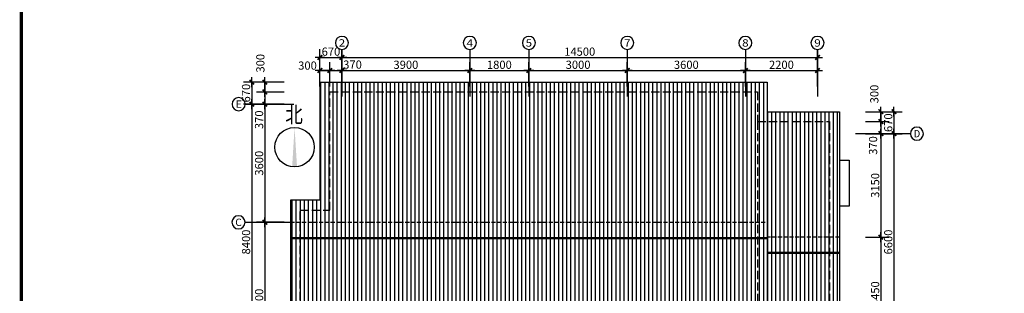
# Model space of a CAD drawing. Extents: x 424517 to 577137, y -457430 to -373430.
# Drawn here: x 456667 to 486688, y -449095 to -440760 of the extents above; entities that cross this region are included whole.
import ezdxf
from ezdxf.enums import TextEntityAlignment as Align

# ---------------------------------------------------------------- set-up
doc = ezdxf.new("R2010")
doc.units = 0
doc.header["$LTSCALE"] = 500
doc.header["$MEASUREMENT"] = 0
doc.header["$PDMODE"] = 3
doc.linetypes.add('DASH', pattern=[0.35, 0.25, -0.1])
doc.layers.get('0').update_dxf_attribs({"linetype": 'CONTINUOUS'})
doc.layers.get('DEFPOINTS').update_dxf_attribs({"linetype": 'CONTINUOUS'})
for name, color, linetype in [('AXIS', 3, 'CONTINUOUS'), ('AXIS_TEXT', 7, 'CONTINUOUS'), ('PUB_DIM', 3, 'CONTINUOUS'), ('PUB_TITLE', 4, 'CONTINUOUS'), ('STAIR', 4, 'CONTINUOUS'), ('WINDOW', 3, 'CONTINUOUS')]:
    doc.layers.add(name, color=color, linetype=linetype)
doc.styles.add('_HZTXT', font='txt.shx', dxfattribs={"width": 0.8, "bigfont": 'hztxt.shx'})
doc.styles.add('COMPLEX', font='COMPLEX')
doc.styles.add('DIM_FONT', font='SIMPLEX.shx', dxfattribs={"width": 0.8})
doc.dimstyles.new('DIMN', dxfattribs={"dimtxt": 300, "dimasz": 1, "dimexe": 250, "dimexo": 300, "dimgap": 150, "dimtad": 1, "dimdec": 0, "dimzin": 0, "dimdsep": 46, "dimtxsty": 'DIM_FONT', "dimblk": '_DIMX', "dimcen": 0.09, "dimclrt": 7, "dimadec": 0, "dimazin": 0, "dimtfac": 1, "dimtdec": 0, "dimtix": 1, "dimtmove": 2, "dimatfit": 3, "dimldrblk": '_DIMX', "dimfxl": 0, "dimtolj": 1, "dimtzin": 0, "dimarcsym": 0})
pattern_1 = [(90, (-412148.96, 442018.71), (-125, 8e-15), [])]

# ---------------------------------------------------------------- blocks, each defined once
blk = doc.blocks.new('_DIMX')
blk.add_line((-150, 0), (150, 0))
at = {"const_width": 50}
blk.add_lwpolyline([(-70, -70), (70, 70)], dxfattribs=at)
blk = doc.blocks.new('*D308')
at = {"color": 0, "linetype": 'ByBlock'}
for p, q in [((415937, -546096), (415937, -545358)), ((419537, -546096), (419537, -545358)), ((415938, -545608), (419536, -545608))]:
    blk.add_line(p, q, dxfattribs=at)
at = {"layer": 'DEFPOINTS', "color": 0, "linetype": 'ByBlock'}
for p in [(419537, -545608), (415937, -546396), (419537, -546396)]:
    blk.add_point(p, dxfattribs=at)
at = {"color": 0, "linetype": 'ByBlock', "rotation": 180}
blk.add_blockref('_DIMX', (415937, -545608), dxfattribs=at)
at = {"color": 0, "linetype": 'ByBlock'}
blk.add_blockref('_DIMX', (419537, -545608), dxfattribs=at)
at = {"color": 7, "linetype": 'ByBlock', "insert": (417737, -545433), "char_height": 250, "attachment_point": 5, "style": 'DIM_FONT'}
blk.add_mtext('\\A1;3600', dxfattribs=at)
blk = doc.blocks.new('*D313')
at = {"color": 0, "linetype": 'ByBlock'}
for p, q in [((407237, -546096), (407237, -544958)), ((421737, -546096), (421737, -544958)), ((407238, -545208), (421736, -545208))]:
    blk.add_line(p, q, dxfattribs=at)
at = {"layer": 'DEFPOINTS', "color": 0, "linetype": 'ByBlock'}
for p in [(421737, -545208), (407237, -546396), (421737, -546396)]:
    blk.add_point(p, dxfattribs=at)
at = {"color": 0, "linetype": 'ByBlock', "rotation": 180}
blk.add_blockref('_DIMX', (407237, -545208), dxfattribs=at)
at = {"color": 0, "linetype": 'ByBlock'}
blk.add_blockref('_DIMX', (421737, -545208), dxfattribs=at)
at = {"color": 7, "linetype": 'ByBlock', "insert": (414487, -545033), "char_height": 250, "attachment_point": 5, "style": 'DIM_FONT'}
blk.add_mtext('\\A1;14500', dxfattribs=at)
blk = doc.blocks.new('*D287')
at = {"color": 0, "linetype": 'ByBlock'}
for p, q in [((404922, -547395), (403688, -547395)), ((403938, -547396), (403938, -555794)), ((404922, -555795), (403688, -555795))]:
    blk.add_line(p, q, dxfattribs=at)
at = {"layer": 'DEFPOINTS', "color": 0, "linetype": 'ByBlock'}
for p in [(405222, -547395), (403938, -555795), (405222, -555795)]:
    blk.add_point(p, dxfattribs=at)
at = {"color": 0, "linetype": 'ByBlock'}
for p, rotation in [((403938, -547395), 90), ((403938, -555795), 270)]:
    blk.add_blockref('_DIMX', p, dxfattribs=dict(at, rotation=rotation))
at = {"color": 7, "linetype": 'ByBlock', "insert": (403763, -551595), "char_height": 250, "attachment_point": 5, "rotation": 90, "style": 'DIM_FONT'}
blk.add_mtext('\\A1;8400', dxfattribs=at)
blk = doc.blocks.new('*D288')
at = {"color": 0, "linetype": 'ByBlock'}
for p, q in [((404922, -550995), (404086, -550995)), ((404336, -550996), (404336, -555794)), ((404922, -555795), (404086, -555795))]:
    blk.add_line(p, q, dxfattribs=at)
at = {"layer": 'DEFPOINTS', "color": 0, "linetype": 'ByBlock'}
for p in [(405222, -550995), (404336, -555795), (405222, -555795)]:
    blk.add_point(p, dxfattribs=at)
at = {"color": 0, "linetype": 'ByBlock'}
for p, rotation in [((404336, -550995), 90), ((404336, -555795), 270)]:
    blk.add_blockref('_DIMX', p, dxfattribs=dict(at, rotation=rotation))
at = {"color": 7, "linetype": 'ByBlock', "insert": (404161, -553395), "char_height": 250, "attachment_point": 5, "rotation": 90, "style": 'DIM_FONT'}
blk.add_mtext('\\A1;4800', dxfattribs=at)
blk = doc.blocks.new('_NORTH')
blk.add_circle((0, 0), 1200)
blk.add_solid([(-1191, 149), (-1191, -149), (1200, 0)])
blk = doc.blocks.new('_AXISO')
blk.add_circle((0, 0), 0.5)
at = {"layer": 'AXIS_TEXT', "style": 'COMPLEX', "width": 1.041667}
blk.add_attdef('A', text='', height=0.56, dxfattribs=at).set_placement((-0.25, -0.28), (0.25, -0.28), align=Align.FIT)
blk = doc.blocks.new('*D301')
at = {"color": 0, "linetype": 'ByBlock'}
for p, q in [((404922, -546725), (403688, -546725)), ((403938, -546726), (403938, -547394)), ((404922, -547395), (403688, -547395))]:
    blk.add_line(p, q, dxfattribs=at)
at = {"layer": 'DEFPOINTS', "color": 0, "linetype": 'ByBlock'}
for p in [(405222, -546725), (403938, -547395), (405222, -547395)]:
    blk.add_point(p, dxfattribs=at)
at = {"color": 0, "linetype": 'ByBlock'}
for p, rotation in [((403938, -546725), 90), ((403938, -547395), 270)]:
    blk.add_blockref('_DIMX', p, dxfattribs=dict(at, rotation=rotation))
at = {"color": 7, "linetype": 'ByBlock', "insert": (403763, -547060), "char_height": 250, "attachment_point": 5, "rotation": 90, "style": 'DIM_FONT'}
blk.add_mtext('\\A1;670', dxfattribs=at)
blk = doc.blocks.new('*D302')
at = {"color": 0, "linetype": 'ByBlock'}
for p, q in [((404917, -547395), (404086, -547395)), ((404336, -547396), (404336, -550994)), ((404922, -550995), (404086, -550995))]:
    blk.add_line(p, q, dxfattribs=at)
at = {"layer": 'DEFPOINTS', "color": 0, "linetype": 'ByBlock'}
for p in [(405217, -547395), (404336, -550995), (405222, -550995)]:
    blk.add_point(p, dxfattribs=at)
at = {"color": 0, "linetype": 'ByBlock'}
for p, rotation in [((404336, -547395), 90), ((404336, -550995), 270)]:
    blk.add_blockref('_DIMX', p, dxfattribs=dict(at, rotation=rotation))
at = {"color": 7, "linetype": 'ByBlock', "insert": (404161, -549195), "char_height": 250, "attachment_point": 5, "rotation": 90, "style": 'DIM_FONT'}
blk.add_mtext('\\A1;3600', dxfattribs=at)
blk = doc.blocks.new('*D304')
at = {"color": 0, "linetype": 'ByBlock'}
for p, q in [((404917, -546725), (404086, -546725)), ((404336, -546726), (404336, -547024)), ((404922, -547025), (404086, -547025))]:
    blk.add_line(p, q, dxfattribs=at)
at = {"layer": 'DEFPOINTS', "color": 0, "linetype": 'ByBlock'}
for p in [(405217, -546725), (404336, -547025), (405222, -547025)]:
    blk.add_point(p, dxfattribs=at)
at = {"color": 0, "linetype": 'ByBlock'}
for p, rotation in [((404336, -546725), 90), ((404336, -547025), 270)]:
    blk.add_blockref('_DIMX', p, dxfattribs=dict(at, rotation=rotation))
at = {"color": 7, "linetype": 'ByBlock', "insert": (404199, -546149), "char_height": 250, "attachment_point": 5, "rotation": 90, "style": 'DIM_FONT'}
blk.add_mtext('\\A1;300', dxfattribs=at)
blk = doc.blocks.new('*D303')
at = {"color": 0, "linetype": 'ByBlock'}
for p, q in [((404917, -547025), (404086, -547025)), ((404336, -547026), (404336, -547394)), ((404922, -547395), (404086, -547395))]:
    blk.add_line(p, q, dxfattribs=at)
at = {"layer": 'DEFPOINTS', "color": 0, "linetype": 'ByBlock'}
for p in [(405217, -547025), (404336, -547395), (405222, -547395)]:
    blk.add_point(p, dxfattribs=at)
at = {"color": 0, "linetype": 'ByBlock'}
for p, rotation in [((404336, -547025), 90), ((404336, -547395), 270)]:
    blk.add_blockref('_DIMX', p, dxfattribs=dict(at, rotation=rotation))
at = {"color": 7, "linetype": 'ByBlock', "insert": (404160, -547871), "char_height": 250, "attachment_point": 5, "rotation": 90, "style": 'DIM_FONT'}
blk.add_mtext('\\A1;370', dxfattribs=at)
blk = doc.blocks.new('*D307')
at = {"color": 0, "linetype": 'ByBlock'}
for p, q in [((412937, -546096), (412937, -545358)), ((415937, -546096), (415937, -545358)), ((412938, -545608), (415936, -545608))]:
    blk.add_line(p, q, dxfattribs=at)
at = {"layer": 'DEFPOINTS', "color": 0, "linetype": 'ByBlock'}
for p in [(415937, -545608), (412937, -546396), (415937, -546396)]:
    blk.add_point(p, dxfattribs=at)
at = {"color": 0, "linetype": 'ByBlock', "rotation": 180}
blk.add_blockref('_DIMX', (412937, -545608), dxfattribs=at)
at = {"color": 0, "linetype": 'ByBlock'}
blk.add_blockref('_DIMX', (415937, -545608), dxfattribs=at)
at = {"color": 7, "linetype": 'ByBlock', "insert": (414437, -545433), "char_height": 250, "attachment_point": 5, "style": 'DIM_FONT'}
blk.add_mtext('\\A1;3000', dxfattribs=at)
blk = doc.blocks.new('*D309')
at = {"color": 0, "linetype": 'ByBlock'}
for p, q in [((406567, -546096), (406567, -544958)), ((407237, -546096), (407237, -544958)), ((406568, -545208), (407236, -545208))]:
    blk.add_line(p, q, dxfattribs=at)
at = {"layer": 'DEFPOINTS', "color": 0, "linetype": 'ByBlock'}
for p in [(407237, -545208), (406567, -546396), (407237, -546396)]:
    blk.add_point(p, dxfattribs=at)
at = {"color": 0, "linetype": 'ByBlock', "rotation": 180}
blk.add_blockref('_DIMX', (406567, -545208), dxfattribs=at)
at = {"color": 0, "linetype": 'ByBlock'}
blk.add_blockref('_DIMX', (407237, -545208), dxfattribs=at)
at = {"color": 7, "linetype": 'ByBlock', "insert": (406902, -545033), "char_height": 250, "attachment_point": 5, "style": 'DIM_FONT'}
blk.add_mtext('\\A1;670', dxfattribs=at)
blk = doc.blocks.new('*D312')
at = {"color": 0, "linetype": 'ByBlock'}
for p, q in [((407237, -546096), (407237, -545358)), ((411137, -546096), (411137, -545358)), ((407238, -545608), (411136, -545608))]:
    blk.add_line(p, q, dxfattribs=at)
at = {"layer": 'DEFPOINTS', "color": 0, "linetype": 'ByBlock'}
for p in [(411137, -545608), (407237, -546396), (411137, -546396)]:
    blk.add_point(p, dxfattribs=at)
at = {"color": 0, "linetype": 'ByBlock', "rotation": 180}
blk.add_blockref('_DIMX', (407237, -545608), dxfattribs=at)
at = {"color": 0, "linetype": 'ByBlock'}
blk.add_blockref('_DIMX', (411137, -545608), dxfattribs=at)
at = {"color": 7, "linetype": 'ByBlock', "insert": (409187, -545433), "char_height": 250, "attachment_point": 5, "style": 'DIM_FONT'}
blk.add_mtext('\\A1;3900', dxfattribs=at)
blk = doc.blocks.new('*D306')
at = {"color": 0, "linetype": 'ByBlock'}
for p, q in [((411137, -546096), (411137, -545358)), ((412937, -546096), (412937, -545358)), ((411138, -545608), (412936, -545608))]:
    blk.add_line(p, q, dxfattribs=at)
at = {"layer": 'DEFPOINTS', "color": 0, "linetype": 'ByBlock'}
for p in [(412937, -545608), (411137, -546396), (412937, -546396)]:
    blk.add_point(p, dxfattribs=at)
at = {"color": 0, "linetype": 'ByBlock', "rotation": 180}
blk.add_blockref('_DIMX', (411137, -545608), dxfattribs=at)
at = {"color": 0, "linetype": 'ByBlock'}
blk.add_blockref('_DIMX', (412937, -545608), dxfattribs=at)
at = {"color": 7, "linetype": 'ByBlock', "insert": (412037, -545433), "char_height": 250, "attachment_point": 5, "style": 'DIM_FONT'}
blk.add_mtext('\\A1;1800', dxfattribs=at)
blk = doc.blocks.new('*D310')
at = {"color": 0, "linetype": 'ByBlock'}
for p, q in [((406867, -546096), (406867, -545358)), ((407237, -546096), (407237, -545358)), ((406868, -545608), (407236, -545608))]:
    blk.add_line(p, q, dxfattribs=at)
at = {"layer": 'DEFPOINTS', "color": 0, "linetype": 'ByBlock'}
for p in [(407237, -545608), (406867, -546396), (407237, -546396)]:
    blk.add_point(p, dxfattribs=at)
at = {"color": 0, "linetype": 'ByBlock', "rotation": 180}
blk.add_blockref('_DIMX', (406867, -545608), dxfattribs=at)
at = {"color": 0, "linetype": 'ByBlock'}
blk.add_blockref('_DIMX', (407237, -545608), dxfattribs=at)
at = {"color": 7, "linetype": 'ByBlock', "insert": (407560, -545427), "char_height": 250, "attachment_point": 5, "style": 'DIM_FONT'}
blk.add_mtext('\\A1;370', dxfattribs=at)
blk = doc.blocks.new('*D311')
at = {"color": 0, "linetype": 'ByBlock'}
for p, q in [((406567, -546096), (406567, -545358)), ((406867, -546096), (406867, -545358)), ((406568, -545608), (406866, -545608))]:
    blk.add_line(p, q, dxfattribs=at)
at = {"layer": 'DEFPOINTS', "color": 0, "linetype": 'ByBlock'}
for p in [(406867, -545608), (406567, -546396), (406867, -546396)]:
    blk.add_point(p, dxfattribs=at)
at = {"color": 0, "linetype": 'ByBlock', "rotation": 180}
blk.add_blockref('_DIMX', (406567, -545608), dxfattribs=at)
at = {"color": 0, "linetype": 'ByBlock'}
blk.add_blockref('_DIMX', (406867, -545608), dxfattribs=at)
at = {"color": 7, "linetype": 'ByBlock', "insert": (406187, -545457), "char_height": 250, "attachment_point": 5, "style": 'DIM_FONT'}
blk.add_mtext('\\A1;300', dxfattribs=at)
blk = doc.blocks.new('*D285')
at = {"color": 0, "linetype": 'ByBlock'}
for p, q in [((423199, -551445), (423919, -551445)), ((423669, -551446), (423669, -554894)), ((423199, -554895), (423919, -554895))]:
    blk.add_line(p, q, dxfattribs=at)
at = {"layer": 'DEFPOINTS', "color": 0, "linetype": 'ByBlock'}
for p in [(422899, -551445), (422899, -554895), (423669, -554895)]:
    blk.add_point(p, dxfattribs=at)
at = {"color": 0, "linetype": 'ByBlock'}
for p, rotation in [((423669, -551445), 90), ((423669, -554895), 270)]:
    blk.add_blockref('_DIMX', p, dxfattribs=dict(at, rotation=rotation))
at = {"color": 7, "linetype": 'ByBlock', "insert": (423494, -553170), "char_height": 250, "attachment_point": 5, "rotation": 90, "style": 'DIM_FONT'}
blk.add_mtext('\\A1;3450', dxfattribs=at)
blk = doc.blocks.new('*D286')
at = {"color": 0, "linetype": 'ByBlock'}
for p, q in [((423199, -548295), (424319, -548295)), ((424069, -548296), (424069, -554894)), ((423199, -554895), (424319, -554895))]:
    blk.add_line(p, q, dxfattribs=at)
at = {"layer": 'DEFPOINTS', "color": 0, "linetype": 'ByBlock'}
for p in [(422899, -548295), (422899, -554895), (424069, -554895)]:
    blk.add_point(p, dxfattribs=at)
at = {"color": 0, "linetype": 'ByBlock'}
for p, rotation in [((424069, -548295), 90), ((424069, -554895), 270)]:
    blk.add_blockref('_DIMX', p, dxfattribs=dict(at, rotation=rotation))
at = {"color": 7, "linetype": 'ByBlock', "insert": (423894, -551595), "char_height": 250, "attachment_point": 5, "rotation": 90, "style": 'DIM_FONT'}
blk.add_mtext('\\A1;6600', dxfattribs=at)
blk = doc.blocks.new('*D314')
at = {"color": 0, "linetype": 'ByBlock'}
for p, q in [((423199, -548295), (423919, -548295)), ((423669, -548296), (423669, -551444)), ((423199, -551445), (423919, -551445))]:
    blk.add_line(p, q, dxfattribs=at)
at = {"layer": 'DEFPOINTS', "color": 0, "linetype": 'ByBlock'}
for p in [(422899, -548295), (422899, -551445), (423669, -551445)]:
    blk.add_point(p, dxfattribs=at)
at = {"color": 0, "linetype": 'ByBlock'}
for p, rotation in [((423669, -548295), 90), ((423669, -551445), 270)]:
    blk.add_blockref('_DIMX', p, dxfattribs=dict(at, rotation=rotation))
at = {"color": 7, "linetype": 'ByBlock', "insert": (423494, -549870), "char_height": 250, "attachment_point": 5, "rotation": 90, "style": 'DIM_FONT'}
blk.add_mtext('\\A1;3150', dxfattribs=at)
blk = doc.blocks.new('*D317')
at = {"color": 0, "linetype": 'ByBlock'}
for p, q in [((423199, -547625), (424319, -547625)), ((424069, -547626), (424069, -548294)), ((423199, -548295), (424319, -548295))]:
    blk.add_line(p, q, dxfattribs=at)
at = {"layer": 'DEFPOINTS', "color": 0, "linetype": 'ByBlock'}
for p in [(422899, -547625), (422899, -548295), (424069, -548295)]:
    blk.add_point(p, dxfattribs=at)
at = {"color": 0, "linetype": 'ByBlock'}
for p, rotation in [((424069, -547625), 90), ((424069, -548295), 270)]:
    blk.add_blockref('_DIMX', p, dxfattribs=dict(at, rotation=rotation))
at = {"color": 7, "linetype": 'ByBlock', "insert": (423894, -547960), "char_height": 250, "attachment_point": 5, "rotation": 90, "style": 'DIM_FONT'}
blk.add_mtext('\\A1;670', dxfattribs=at)
blk = doc.blocks.new('*D316')
at = {"color": 0, "linetype": 'ByBlock'}
for p, q in [((423199, -547625), (423919, -547625)), ((423669, -547626), (423669, -547924)), ((423199, -547925), (423919, -547925))]:
    blk.add_line(p, q, dxfattribs=at)
at = {"layer": 'DEFPOINTS', "color": 0, "linetype": 'ByBlock'}
for p in [(422899, -547625), (422899, -547925), (423669, -547925)]:
    blk.add_point(p, dxfattribs=at)
at = {"color": 0, "linetype": 'ByBlock'}
for p, rotation in [((423669, -547625), 90), ((423669, -547925), 270)]:
    blk.add_blockref('_DIMX', p, dxfattribs=dict(at, rotation=rotation))
at = {"color": 7, "linetype": 'ByBlock', "insert": (423469, -547086), "char_height": 250, "attachment_point": 5, "rotation": 90, "style": 'DIM_FONT'}
blk.add_mtext('\\A1;300', dxfattribs=at)
blk = doc.blocks.new('*D315')
at = {"color": 0, "linetype": 'ByBlock'}
for p, q in [((423199, -547925), (423919, -547925)), ((423669, -547926), (423669, -548294)), ((423199, -548295), (423919, -548295))]:
    blk.add_line(p, q, dxfattribs=at)
at = {"layer": 'DEFPOINTS', "color": 0, "linetype": 'ByBlock'}
for p in [(422899, -547925), (422899, -548295), (423669, -548295)]:
    blk.add_point(p, dxfattribs=at)
at = {"color": 0, "linetype": 'ByBlock'}
for p, rotation in [((423669, -547925), 90), ((423669, -548295), 270)]:
    blk.add_blockref('_DIMX', p, dxfattribs=dict(at, rotation=rotation))
at = {"color": 7, "linetype": 'ByBlock', "insert": (423431, -548655), "char_height": 250, "attachment_point": 5, "rotation": 90, "style": 'DIM_FONT'}
blk.add_mtext('\\A1;370', dxfattribs=at)
blk = doc.blocks.new('*D305')
at = {"color": 0, "linetype": 'ByBlock'}
for p, q in [((419537, -546096), (419537, -545358)), ((421737, -546096), (421737, -545358)), ((419538, -545608), (421736, -545608))]:
    blk.add_line(p, q, dxfattribs=at)
at = {"layer": 'DEFPOINTS', "color": 0, "linetype": 'ByBlock'}
for p in [(421737, -545608), (419537, -546396), (421737, -546396)]:
    blk.add_point(p, dxfattribs=at)
at = {"color": 0, "linetype": 'ByBlock', "rotation": 180}
blk.add_blockref('_DIMX', (419537, -545608), dxfattribs=at)
at = {"color": 0, "linetype": 'ByBlock'}
blk.add_blockref('_DIMX', (421737, -545608), dxfattribs=at)
at = {"color": 7, "linetype": 'ByBlock', "insert": (420637, -545433), "char_height": 250, "attachment_point": 5, "style": 'DIM_FONT'}
blk.add_mtext('\\A1;2200', dxfattribs=at)
blk = doc.blocks.new('A$C2EB71364')
h = blk.add_hatch()
h.set_pattern_fill('LINE', color=8, scale=1000, angle=90, style=0)
h.set_pattern_definition(pattern_1)
h.paths.add_polyline_path([(2983.7, 12508.5), (7253.7, 12508.5), (7253.7, 12808.5), (2683.7, 12808.5), (2683.7, 12138.5), (2983.7, 12138.5)])
h.paths.add_polyline_path([(9053.7, 12508.5), (9053.7, 12808.5), (7253.7, 12808.5), (7253.7, 12508.5)])
h.paths.add_polyline_path([(12053.7, 12508.5), (12053.7, 12808.5), (9053.7, 12808.5), (9053.7, 12508.5)])
h.paths.add_polyline_path([(15653.7, 12508.5), (15653.7, 12808.5), (12053.7, 12808.5), (12053.7, 12508.5)])
h.paths.add_polyline_path([(16023.7, 12508.5), (16023.7, 12138.5), (16323.7, 12138.5), (16323.7, 12808.5), (15653.7, 12808.5), (15653.7, 12508.5)])
h.paths.add_polyline_path([(16023.7, 12138.5), (16023.7, 12508.5), (15653.7, 12508.5), (15653.7, 12138.5)], flags=17)
h.paths.add_polyline_path([(15653.7, 12138.5), (15653.7, 12508.5), (12053.7, 12508.5), (12053.7, 12138.5)])
h.paths.add_polyline_path([(12053.7, 12138.5), (12053.7, 12508.5), (9053.7, 12508.5), (9053.7, 12138.5)])
h.paths.add_polyline_path([(9053.7, 12138.5), (9053.7, 12508.5), (7253.7, 12508.5), (7253.7, 12138.5)])
h.paths.add_polyline_path([(2983.7, 12508.5), (2983.7, 12138.5), (7253.7, 12138.5), (7253.7, 12508.5)], flags=17)
h.paths.add_polyline_path([(2683.7, 9208.5), (2453.7, 9208.5), (2453.7, 8908.5), (2983.7, 8908.5), (2983.7, 12138.5), (2683.7, 12138.5)], flags=17)
h.paths.add_polyline_path([(2983.7, 8908.5), (2453.7, 8908.5), (2453.7, 8538.5), (16023.7, 8538.5), (16023.7, 11238.5), (15653.7, 11238.5), (15653.7, 12138.5), (2983.7, 12138.5)])
h.paths.add_polyline_path([(2083.7, 8908.5), (2453.7, 8908.5), (2453.7, 9208.5), (1783.7, 9208.5), (1783.7, 8538.5), (2083.7, 8538.5)])
h.paths.add_polyline_path([(2083.7, 8538.5), (1783.7, 8538.5), (1783.7, 8065.3), (2083.7, 8065.3)])
h.paths.add_polyline_path([(2083.7, 8065.3), (2453.7, 8065.3), (2453.7, 8538.5), (2083.7, 8538.5)])
h.paths.add_polyline_path([(16023.7, 8065.3), (16023.7, 8538.5), (2453.7, 8538.5), (2453.7, 8065.3)])
h.paths.add_polyline_path([(16323.7, 8538.5), (16023.7, 8538.5), (16023.7, 8065.3), (16323.7, 8065.3)])
h.paths.add_polyline_path([(16023.7, 8538.5), (16323.7, 8538.5), (16323.7, 11238.5), (16023.7, 11238.5)])
h.paths.add_polyline_path([(16323.7, 11908.5), (16323.7, 12138.5), (16023.7, 12138.5), (16023.7, 11608.5), (16323.7, 11608.5)])
h.paths.add_polyline_path([(16323.7, 11608.5), (16023.7, 11608.5), (16023.7, 11238.5), (16323.7, 11238.5)])
h.paths.add_polyline_path([(2083.7, 8538.5), (2453.7, 8538.5), (2453.7, 8908.5), (2083.7, 8908.5)])
h.paths.add_polyline_path([(16023.7, 12138.5), (15653.7, 12138.5), (15653.7, 11238.5), (16023.7, 11238.5), (16023.7, 11608.5)], flags=17)
h = blk.add_hatch()
h.set_pattern_fill('LINE', color=8, scale=1000, angle=90, style=0)
h.set_pattern_definition(pattern_1)
h.paths.add_polyline_path([(18223.7, 11608.5), (18223.7, 8088.5), (18523.7, 8088.5), (18523.7, 11908.5), (17853.7, 11908.5), (17853.7, 11608.5)])
h.paths.add_polyline_path([(17853.7, 11608.5), (17853.7, 11908.5), (16323.7, 11908.5), (16323.7, 11608.5)])
h.paths.add_polyline_path([(16323.7, 11608.5), (16323.7, 11238.5), (17853.7, 11238.5), (17853.7, 11608.5)])
h.paths.add_polyline_path([(17853.7, 8088.5), (18223.7, 8088.5), (18223.7, 11608.5), (17853.7, 11608.5)], flags=17)
h.paths.add_polyline_path([(17853.7, 11238.5), (16323.7, 11238.5), (16323.7, 8088.5), (17853.7, 8088.5)])
h.paths.add_polyline_path([(18223.7, 7615.3), (18523.7, 7615.3), (18523.7, 8088.5), (18223.7, 8088.5)])
h.paths.add_polyline_path([(17853.7, 8088.5), (17853.7, 7615.3), (18223.7, 7615.3), (18223.7, 8088.5)])
h.paths.add_polyline_path([(16323.7, 8088.5), (16323.7, 7615.3), (17853.7, 7615.3), (17853.7, 8088.5)])
h = blk.add_hatch()
h.set_pattern_fill('LINE', color=8, scale=1000, angle=90, style=0)
h.set_pattern_definition(pattern_1)
h.paths.add_polyline_path([(2083.7, 8037.3), (1783.7, 8037.3), (1783.7, 3018.5), (1783.7, 2918.5), (2453.7, 2918.5), (2453.7, 3368.5), (2083.7, 3368.5)])
h.paths.add_polyline_path([(2083.7, 3368.5), (2453.7, 3368.5), (2453.7, 8037.3), (2083.7, 8037.3)], flags=16)
h.paths.add_polyline_path([(2453.7, 3368.5), (2453.7, 2918.5), (10253.7, 2918.5), (10253.7, 3368.5)])
h.paths.add_polyline_path([(2453.7, 3738.5), (2453.7, 3368.5), (10253.7, 3368.5), (10253.7, 3738.5)])
h.paths.add_polyline_path([(12053.7, 3738.5), (12053.7, 3798.5), (11993.7, 3798.5), (11993.7, 4408.5), (12583.7, 4408.5), (12583.7, 3798.5), (12053.7, 3798.5), (12053.7, 3738.5), (15653.7, 3738.5), (15653.7, 4638.5), (16023.7, 4638.5), (16023.7, 8037.3), (2453.7, 8037.3), (2453.7, 3738.5)])
h.paths.add_polyline_path([(12053.7, 3368.5), (12053.7, 3738.5), (10253.7, 3738.5), (10253.7, 3368.5)])
h.paths.add_polyline_path([(12053.7, 2918.5), (12053.7, 3368.5), (10253.7, 3368.5), (10253.7, 2918.5)])
h.paths.add_polyline_path([(15653.7, 2918.5), (15653.7, 3368.5), (12053.7, 3368.5), (12053.7, 2918.5)])
h.paths.add_polyline_path([(16023.7, 3368.5), (15653.7, 3368.5), (15653.7, 2918.5), (16323.7, 2918.5), (16323.7, 3818.1), (16323.7, 4268.5), (16023.7, 4268.5)])
h.paths.add_polyline_path([(16023.7, 4268.5), (16023.7, 4638.5), (15653.7, 4638.5), (15653.7, 3368.5), (16023.7, 3368.5)])
h.paths.add_polyline_path([(16023.7, 4638.5), (16323.7, 4638.5), (16323.7, 6138.5), (16023.7, 6138.5)])
h.paths.add_polyline_path([(16323.7, 8037.3), (16023.7, 8037.3), (16023.7, 6138.5), (16323.7, 6138.5)])
h = blk.add_hatch()
h.set_pattern_fill('LINE', color=8, scale=1000, angle=90, style=0)
h.set_pattern_definition(pattern_1)
h.paths.add_polyline_path([(16323.7, 7588.5), (16323.7, 6138.5), (17853.7, 6138.5), (17853.7, 7588.5)])
h.paths.add_polyline_path([(18223.7, 4268.5), (17853.7, 4268.5), (17853.7, 3818.1), (18523.7, 3818.1), (18523.7, 7588.5), (18223.7, 7588.5)])
h.paths.add_polyline_path([(18223.7, 7588.5), (17853.7, 7588.5), (17853.7, 4268.5), (18223.7, 4268.5)], flags=16)
h.paths.add_polyline_path([(16323.7, 6138.5), (16323.7, 4638.5), (17853.7, 4638.5), (17853.7, 6138.5)])
h.paths.add_polyline_path([(17853.7, 4268.5), (17853.7, 4638.5), (16323.7, 4638.5), (16323.7, 4268.5)])
h.paths.add_polyline_path([(16323.7, 4268.5), (16323.7, 3818.1), (17853.7, 3818.1), (17853.7, 4268.5)])
at = {"linetype": 'DASH', "ltscale": 2}
blk.add_line((16023.7, 11608.5), (16023.7, 4268.5), dxfattribs=at)
blk.add_lwpolyline([(2083.7, 8908.5), (2983.7, 8908.5), (2983.7, 12508.5), (16023.7, 12508.5), (16023.7, 11608.5), (18223.7, 11608.5), (18223.7, 4268.5), (16023.7, 4268.5), (16023.7, 3368.5), (2083.7, 3368.5), (2083.7, 8908.5)], dxfattribs=at)
blk.add_lwpolyline([(18523.7, 10428.5), (18823.7, 10428.5), (18823.7, 9028.5), (18523.7, 9028.5)])
at = {"layer": 'AXIS'}
for p, q in [((3353.7, 13803.4), (3353.7, 12375)), ((7253.7, 13803.4), (7253.7, 12375)), ((9053.7, 13803.4), (9053.7, 12375)), ((12053.7, 13803.4), (12053.7, 12375)), ((15653.7, 13803.4), (15653.7, 12375)), ((404.7, 12138.5), (1888.3, 12138.5)), ((20685.5, 11238.5), (19015.7, 11238.5)), ((400, 8538.5), (1883.5, 8538.5))]:
    blk.add_line(p, q, dxfattribs=at)
at = {"layer": 'PUB_DIM'}
blk.add_line((17853.7, 13803.4), (17853.7, 12375), dxfattribs=at)
at = {"layer": 'STAIR'}
for p, q in [((2683.7, 12808.5), (16323.7, 12808.5)), ((2683.7, 12808.5), (2683.7, 9208.5)), ((16323.7, 12808.5), (16323.7, 11908.5)), ((16323.7, 11908.5), (16323.7, 3818.1)), ((16323.7, 11908.5), (18523.7, 11908.5)), ((18523.7, 11908.5), (18523.7, 3818.1)), ((1783.7, 9208.5), (1783.7, 3018.5)), ((2683.7, 9208.5), (1783.7, 9208.5)), ((16323.7, 8065.3), (1783.7, 8065.3)), ((16323.7, 8037.3), (1783.7, 8037.3)), ((18523.7, 7615.3), (16323.7, 7615.3)), ((18523.7, 7588.5), (16323.7, 7588.5))]:
    blk.add_line(p, q, dxfattribs=at)
at = {"layer": 'STAIR', "linetype": 'DASH'}
for p, q in [((1783.7, 8538.5), (16323.7, 8538.5)), ((18523.7, 8088.5), (16323.7, 8088.5))]:
    blk.add_line(p, q, dxfattribs=at)
at = {"layer": 'AXIS'}
ref = blk.add_blockref('_AXISO', (3353.7, 14003.4), dxfattribs=dict(at, xscale=-400, yscale=400, zscale=400))
ref.add_attrib('A', '2', dxfattribs={"layer": 'AXIS_TEXT', "height": 224, "style": 'COMPLEX', "width": 1.339286}).set_placement((3253.7, 13891.4), (3453.7, 13891.4), align=Align.FIT)
ref = blk.add_blockref('_AXISO', (7253.7, 14003.4), dxfattribs=dict(at, xscale=-400, yscale=400, zscale=400))
ref.add_attrib('A', '4', dxfattribs={"layer": 'AXIS_TEXT', "height": 224, "style": 'COMPLEX', "width": 1.171875}).set_placement((7153.7, 13891.4), (7353.7, 13891.4), align=Align.FIT)
ref = blk.add_blockref('_AXISO', (9053.7, 14003.4), dxfattribs=dict(at, xscale=-400, yscale=400, zscale=400))
ref.add_attrib('A', '5', dxfattribs={"layer": 'AXIS_TEXT', "height": 224, "style": 'COMPLEX', "width": 1.339286}).set_placement((8953.7, 13891.4), (9153.7, 13891.4), align=Align.FIT)
ref = blk.add_blockref('_AXISO', (12053.7, 14003.4), dxfattribs=dict(at, xscale=-400, yscale=400, zscale=400))
ref.add_attrib('A', '7', dxfattribs={"layer": 'AXIS_TEXT', "height": 224, "style": 'COMPLEX', "width": 1.339286}).set_placement((11953.7, 13891.4), (12153.7, 13891.4), align=Align.FIT)
ref = blk.add_blockref('_AXISO', (15653.7, 14003.4), dxfattribs=dict(at, xscale=-400, yscale=400, zscale=400))
ref.add_attrib('A', '8', dxfattribs={"layer": 'AXIS_TEXT', "height": 224, "style": 'COMPLEX', "width": 1.339286}).set_placement((15553.7, 13891.4), (15753.7, 13891.4), align=Align.FIT)
ref = blk.add_blockref('_AXISO', (17853.7, 14003.4), dxfattribs=dict(at, xscale=-400, yscale=400, zscale=400))
ref.add_attrib('A', '9', dxfattribs={"layer": 'AXIS_TEXT', "height": 224, "style": 'COMPLEX', "width": 1.339286}).set_placement((17753.7, 13891.4), (17953.7, 13891.4), align=Align.FIT)
ref = blk.add_blockref('_AXISO', (204.7, 12138.5), dxfattribs=dict(at, xscale=-400, yscale=400, zscale=400))
ref.add_attrib('A', 'E', dxfattribs={"layer": 'AXIS_TEXT', "height": 224, "style": 'COMPLEX', "width": 1.171875}).set_placement((104.7, 12026.5), (304.7, 12026.5), align=Align.FIT)
ref = blk.add_blockref('_AXISO', (20885.5, 11238.5), dxfattribs=dict(at, xscale=-400, yscale=400, zscale=400))
ref.add_attrib('A', 'D', dxfattribs={"layer": 'AXIS_TEXT', "height": 224, "style": 'COMPLEX', "width": 1.102941}).set_placement((20785.5, 11126.5), (20985.5, 11126.5), align=Align.FIT)
ref = blk.add_blockref('_AXISO', (200, 8538.5), dxfattribs=dict(at, xscale=-400, yscale=400, zscale=400))
ref.add_attrib('A', 'C', dxfattribs={"layer": 'AXIS_TEXT', "height": 224, "style": 'COMPLEX', "width": 1.25}).set_placement((100, 8426.5), (300, 8426.5), align=Align.FIT)
at = {"layer": 'PUB_DIM', "xscale": 0.5, "yscale": 0.5, "zscale": 0.5, "rotation": 90}
blk.add_blockref('_NORTH', (1909.2, 10825.5), dxfattribs=at)
at = {"layer": 'WINDOW', "color": 4, "style": '_HZTXT', "width": 0.8}
blk.add_text('北', height=490, dxfattribs=at).set_placement((1893.8, 11751.2), align=Align.MIDDLE)
at = {"layer": 'PUB_DIM'}
for p1, p2, distance, picture, middle, set_off in [((2683.7, 12375), (3353.7, 12375), 1187.5, '*D309', (3018.7, 14500.1), (-403883.6, 558770.8)), ((3353.7, 12375), (17853.7, 12375), 1187.5, '*D313', (10603.7, 14500.1), (-403883.6, 558770.8)), ((1888.3, 12808.5), (1888.3, 12138.5), -1283.5, '*D301', (-120.6, 12473.5), (-403333.3, 559533.3)), ((1888.3, 12138.5), (1888.3, 3738.5), -1283.5, '*D287', (-120.6, 7938.5), (-403333.3, 559533.3)), ((19015.7, 11908.5), (19015.7, 11238.5), 1169.8, '*D317', (20010.5, 11573.5), (-403883.6, 559533.3)), ((19015.7, 11238.5), (19015.7, 4638.5), 1169.8, '*D286', (20010.5, 7938.5), (-403883.6, 559533.3))]:
    dim = blk.add_aligned_dim(p1=p1, p2=p2, distance=distance, dimstyle='DIMN', override={"dimgap": 50}, dxfattribs=at)
    dim.commit()
    dim.dimension.update_dxf_attribs({"geometry": picture, "text_midpoint": middle, "insert": set_off})
for base, p1, p2, picture, middle in [((7253.7, 13162.5), (3353.7, 12375), (7253.7, 12375), '*D312', (5303.7, 14100.1)), ((9053.7, 13162.5), (7253.7, 12375), (9053.7, 12375), '*D306', (8153.7, 14100.1)), ((12053.7, 13162.5), (9053.7, 12375), (12053.7, 12375), '*D307', (10553.7, 14100.1)), ((15653.7, 13162.5), (12053.7, 12375), (15653.7, 12375), '*D308', (13853.7, 14100.1)), ((17853.7, 13162.5), (15653.7, 12375), (17853.7, 12375), '*D305', (16753.7, 14100.1))]:
    dim = blk.add_linear_dim(base=base, p1=p1, p2=p2, dimstyle='DIMN', override={"dimgap": 50}, dxfattribs=at)
    dim.commit()
    dim.dimension.update_dxf_attribs({"geometry": picture, "text_midpoint": middle, "insert": (-403883.6, 558770.8)})
for base, p1, p2, picture, middle, set_off in [((1002.4, 12508.5), (1883.5, 12808.5), (1888.3, 12508.5), '*D304', (865.5, 13384.2), (-403333.3, 559533.3)), ((1002.4, 12138.5), (1883.5, 12508.5), (1888.3, 12138.5), '*D303', (827, 11662), (-403333.3, 559533.3)), ((19785.5, 11608.5), (19015.7, 11908.5), (19015.7, 11608.5), '*D316', (19585.6, 12447.2), (-403883.6, 559533.3)), ((19785.5, 11238.5), (19015.7, 11608.5), (19015.7, 11238.5), '*D315', (19547.1, 10878.7), (-403883.6, 559533.3))]:
    dim = blk.add_linear_dim(base=base, p1=p1, p2=p2, angle=270, dimstyle='DIMN', override={"dimgap": 50}, dxfattribs=at)
    dim.commit()
    dim.dimension.update_dxf_attribs({"geometry": picture, "text_midpoint": middle, "dimtype": 128, "insert": set_off})
for base, p1, p2, picture, middle in [((2983.7, 13162.5), (2683.7, 12375), (2983.7, 12375), '*D311', (2303.5, 13313.4)), ((3353.7, 13162.5), (2983.7, 12375), (3353.7, 12375), '*D310', (3676.1, 13344.2))]:
    dim = blk.add_linear_dim(base=base, p1=p1, p2=p2, dimstyle='DIMN', override={"dimgap": 50}, dxfattribs=at)
    dim.commit()
    dim.dimension.update_dxf_attribs({"geometry": picture, "text_midpoint": middle, "dimtype": 128, "insert": (-403883.6, 558770.8)})
for base, p1, p2, picture, middle, set_off in [((1002.4, 8538.5), (1883.5, 12138.5), (1888.3, 8538.5), '*D302', (277.1, 10338.5), (-403333.3, 559533.3)), ((19785.5, 8088.5), (19015.7, 11238.5), (19015.7, 8088.5), '*D314', (19610.5, 9663.5), (-403883.6, 559533.3)), ((1002.4, 3738.5), (1888.3, 8538.5), (1888.3, 3738.5), '*D288', (277.1, 6138.5), (-403333.3, 559533.3)), ((19785.5, 4638.5), (19015.7, 8088.5), (19015.7, 4638.5), '*D285', (19610.5, 6363.5), (-403883.6, 559533.3))]:
    dim = blk.add_linear_dim(base=base, p1=p1, p2=p2, angle=270, dimstyle='DIMN', override={"dimgap": 50}, dxfattribs=at)
    dim.commit()
    dim.dimension.update_dxf_attribs({"geometry": picture, "text_midpoint": middle, "insert": set_off})

msp = doc.modelspace()

# ---------------------------------------------------------------- linework, layer by layer
at = {"layer": 'PUB_TITLE', "const_width": 100}
msp.add_lwpolyline([(456716.898, -456429.601), (512616.898, -456429.601), (512616.898, -416429.601), (456716.898, -416429.601)], close=True, dxfattribs=at)

# ---------------------------------------------------------------- block references
msp.add_blockref('A$C2EB71364', (463138.937, -455470.781))

doc.saveas('drawing.dxf')
